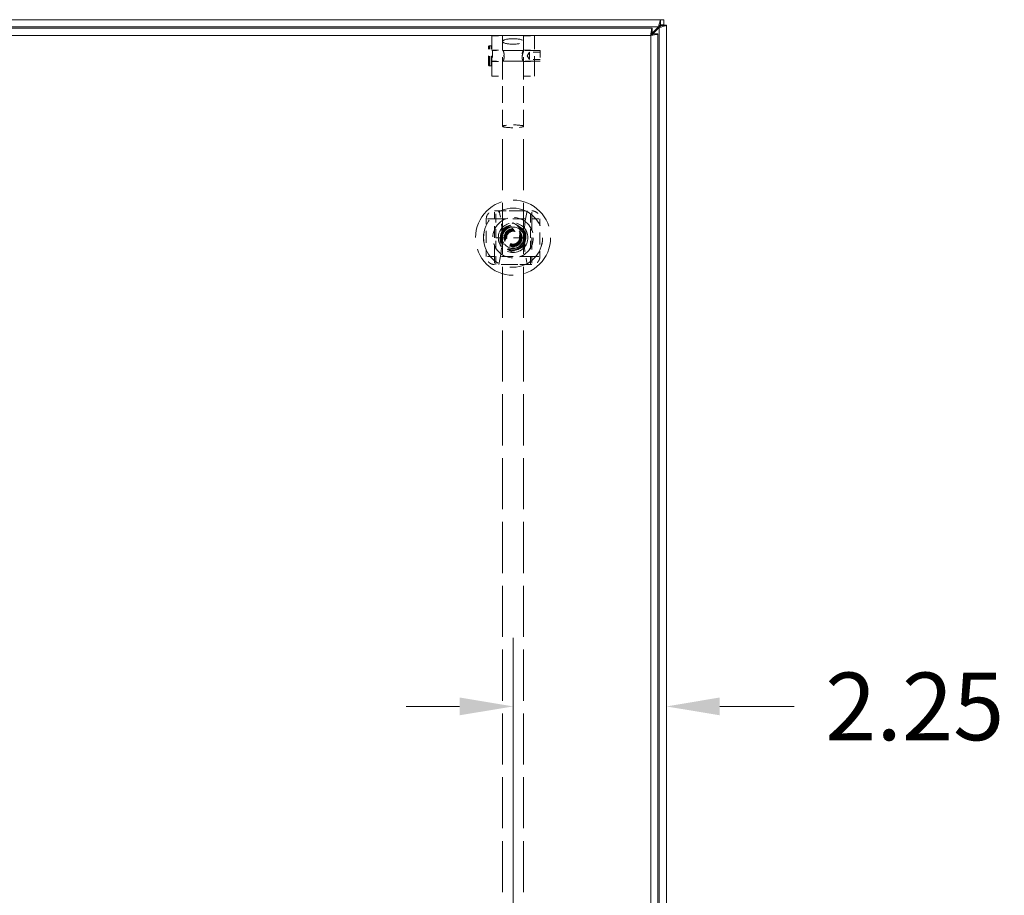
# Model space of a CAD drawing. Units: inches. Extents: x 4 to 178, y 4 to 113.
# Drawn here: x 57 to 71, y 63 to 76 of the extents above; entities that cross this region are included whole.
import ezdxf

# ---------------------------------------------------------------- set-up
doc = ezdxf.new("R2010")
doc.units = ezdxf.units.IN
doc.header["$LTSCALE"] = 10.666667
doc.header["$MEASUREMENT"] = 0
doc.linetypes.add('DASHED', pattern=[0.2067, 0.1654, -0.0413])
for name, color, linetype, lineweight in [('Dimension (ANSI)', 7, 'Continuous', 13), ('Hidden (ANSI)', 7, 'DASHED', 15), ('Hidden Narrow (ANSI)', 7, 'DASHED', 9), ('Visible (ANSI)', 7, 'Continuous', 13), ('Visible Narrow (ANSI)', 7, 'Continuous', 18)]:
    doc.layers.add(name, color=color, linetype=linetype, lineweight=lineweight)
doc.styles.add('Note Text (ANSI)', font='RomanS.shx')
doc.dimstyles.new('Default (ANSI)', dxfattribs={"dimscale": 10.666667, "dimtxt": 0.093, "dimasz": 0.0735, "dimexe": 0.0945, "dimexo": 0.048, "dimgap": 0.024, "dimtad": 0, "dimtih": 1, "dimtoh": 1, "dimrnd": 1e-08, "dimzin": 0, "dimdsep": 46, "dimtxsty": 'Note Text (ANSI)', "dimcen": 0.09, "dimdle": 0.2955, "dimclrd": 256, "dimclre": 256, "dimclrt": 256, "dimadec": 0, "dimazin": 0, "dimtfac": 1.290323, "dimtofl": 0, "dimtmove": 0, "dimatfit": 3, "dimfxl": 1, "dimtolj": 1, "dimtzin": 4, "dimlwd": -1, "dimlwe": -1, "dimarcsym": 0})

# ---------------------------------------------------------------- blocks, each defined once
blk = doc.blocks.new('*D7')
at = {"layer": 'Defpoints', "color": 0, "transparency": 16777216}
for p in [(66.413, 65.546), (66.413, 62.792), (64.164, 60.624)]:
    blk.add_point(p, dxfattribs=at)
at = {"layer": 'Dimension (ANSI)', "transparency": 16777216}
for p, q in [((64.164, 61.136), (64.164, 66.554)), ((63.38, 65.546), (62.596, 65.546)), ((67.197, 65.546), (68.29, 65.546))]:
    blk.add_line(p, q, dxfattribs=at)
for points in [[(63.38, 65.677), (63.38, 65.416), (64.164, 65.546)], [(67.197, 65.677), (67.197, 65.416), (66.413, 65.546)]]:
    blk.add_solid(points, dxfattribs=at)
at = {"layer": 'Dimension (ANSI)', "transparency": 16777216, "insert": (70.058, 65.546), "char_height": 0.992, "attachment_point": 5, "style": 'Note Text (ANSI)'}
blk.add_mtext('\\A1;2.25', dxfattribs=at)

msp = doc.modelspace()

# ---------------------------------------------------------------- linework, layer by layer
at = {"layer": 'Hidden (ANSI)', "ltscale": 0.165544}
for p, q in [((63.852, 74.797), (63.852, 75.388)), ((64.477, 74.797), (64.477, 75.388))]:
    msp.add_line(p, q, dxfattribs=at)
at = {"layer": 'Hidden (ANSI)', "ltscale": 0.028021}
for p, q in [((63.852, 75.388), (64.009, 75.388)), ((64.319, 75.388), (64.477, 75.388)), ((63.852, 75.175), (64.009, 75.175)), ((64.319, 75.175), (64.477, 75.175)), ((64.561, 75.146), (64.403, 75.146)), ((63.852, 75.01), (64.009, 75.01)), ((64.319, 75.01), (64.477, 75.01)), ((64.561, 75.04), (64.403, 75.04)), ((63.852, 74.797), (64.009, 74.797)), ((64.319, 74.797), (64.477, 74.797))]:
    msp.add_line(p, q, dxfattribs=at)
at = {"layer": 'Hidden (ANSI)', "ltscale": 0.15174}
for p, q in [((64.009, 74.808), (64.009, 75.388)), ((64.319, 74.808), (64.319, 75.388))]:
    msp.add_line(p, q, dxfattribs=at)
at = {"layer": 'Hidden (ANSI)', "ltscale": 0.076096}
for p, q in [((63.805, 74.957), (63.805, 75.229)), ((63.852, 74.957), (63.852, 75.229))]:
    msp.add_line(p, q, dxfattribs=at)
at = {"layer": 'Hidden (ANSI)', "ltscale": 0.004118}
for p, q in [((63.84, 75.24), (63.816, 75.24)), ((63.84, 74.945), (63.816, 74.945))]:
    msp.add_line(p, q, dxfattribs=at)
at = {"layer": 'Hidden (ANSI)', "ltscale": 0.124333}
for p, q in [((64.561, 75.171), (63.864, 75.171)), ((64.561, 75.014), (63.864, 75.014))]:
    msp.add_line(p, q, dxfattribs=at)
at = {"layer": 'Hidden (ANSI)', "ltscale": 0.054759}
for p, q in [((64.011, 75.173), (64.318, 75.173)), ((64.011, 75.013), (64.318, 75.013))]:
    msp.add_line(p, q, dxfattribs=at)
at = {"layer": 'Hidden (ANSI)', "ltscale": 0.010859}
for q in [(64.403, 75.146), (64.403, 75.04)]:
    msp.add_line((64.372, 75.093), q, dxfattribs=at)
at = {"layer": 'Hidden (ANSI)', "ltscale": 0.029716}
msp.add_line((64.403, 75.146), (64.403, 75.04), dxfattribs=at)
at = {"layer": 'Hidden (ANSI)', "ltscale": 0.044072}
msp.add_line((64.561, 75.171), (64.561, 75.014), dxfattribs=at)
at = {"layer": 'Hidden (ANSI)', "ltscale": 0.138239}
for p, q in [((64.009, 74.059), (64.009, 74.808)), ((64.319, 74.059), (64.319, 74.808))]:
    msp.add_line(p, q, dxfattribs=at)
at = {"layer": 'Hidden (ANSI)', "ltscale": 0.42479}
for p, q in [((64.009, 61.884), (64.009, 74.059)), ((64.319, 61.884), (64.319, 74.059))]:
    msp.add_line(p, q, dxfattribs=at)
at = {"layer": 'Hidden (ANSI)', "ltscale": 0.070552}
for p, q in [((63.909, 72.425), (63.909, 72.819)), ((64.42, 72.425), (64.42, 72.819)), ((63.909, 72.031), (63.909, 72.425)), ((64.42, 72.031), (64.42, 72.425))]:
    msp.add_line(p, q, dxfattribs=at)
at = {"layer": 'Hidden (ANSI)', "ltscale": 0.091292}
msp.add_line((63.909, 72.425), (64.42, 72.425), dxfattribs=at)
at = {"layer": 'Hidden (ANSI)', "ltscale": 0.392686}
msp.add_circle((64.164, 72.425), 0.551, dxfattribs=at)
at = {"layer": 'Hidden (ANSI)', "ltscale": 0.412727}
msp.add_circle((64.164, 72.425), 0.434, dxfattribs=at)
at = {"layer": 'Hidden (ANSI)', "ltscale": 0.411385}
msp.add_circle((64.164, 72.425), 0.433, dxfattribs=at)
at = {"layer": 'Hidden (ANSI)', "ltscale": 0.242844}
msp.add_circle((64.164, 72.425), 0.217, dxfattribs=at)
at = {"layer": 'Hidden (ANSI)', "ltscale": 0.210819}
msp.add_circle((64.164, 72.425), 0.188, dxfattribs=at)
at = {"layer": 'Hidden (ANSI)', "ltscale": 0.198672}
msp.add_circle((64.164, 72.425), 0.177, dxfattribs=at)
at = {"layer": 'Hidden (ANSI)', "ltscale": 0.181004}
msp.add_circle((64.164, 72.425), 0.161, dxfattribs=at)
at = {"layer": 'Hidden (ANSI)', "ltscale": 0.148611}
msp.add_circle((64.164, 72.425), 0.133, dxfattribs=at)
at = {"layer": 'Hidden (ANSI)', "ltscale": 0.139041}
msp.add_circle((64.164, 72.425), 0.124, dxfattribs=at)
at = {"layer": 'Hidden (ANSI)', "ltscale": 0.133077}
msp.add_circle((64.164, 72.425), 0.119, dxfattribs=at)
at = {"layer": 'Hidden (ANSI)', "ltscale": 0.132415}
msp.add_circle((64.164, 72.425), 0.118, dxfattribs=at)
at = {"layer": 'Hidden (ANSI)', "ltscale": 0.125789}
msp.add_circle((64.164, 72.425), 0.112, dxfattribs=at)
at = {"layer": 'Hidden (ANSI)', "ltscale": 0.114746}
msp.add_circle((64.164, 72.425), 0.102, dxfattribs=at)
at = {"layer": 'Hidden (ANSI)', "ltscale": 0.110329}
msp.add_circle((64.164, 72.425), 0.0984, dxfattribs=at)
at = {"layer": 'Hidden (ANSI)', "ltscale": 0.003213}
for centre, start, end in [((63.816, 75.229), 90, 180), ((63.84, 75.229), 360, 90), ((63.864, 75.183), 180.0001, 270), ((63.864, 75.002), 90, 179.9999), ((63.816, 74.957), 180, 270), ((63.84, 74.957), 270, 0)]:
    msp.add_arc(centre, 0.0118, start, end, dxfattribs=at)
at = {"layer": 'Hidden (ANSI)', "ltscale": 0.141744}
for centre, start, end in [((62.271, 72.433), 346.588, 12.8614), ((66.058, 72.433), 167.1386, 193.412)]:
    msp.add_arc(centre, 1.732, start, end, dxfattribs=at)
at = {"layer": 'Hidden (ANSI)', "ltscale": 0.173804}
msp.add_ellipse((64.164, 75.305), major_axis=(-0.155, 0), ratio=0.258819, dxfattribs=at)
at = {"layer": 'Hidden (ANSI)', "ltscale": 0.087227}
for major_axis in [(-0.155, 0), (0.155, 0)]:
    msp.add_ellipse((64.164, 74.059), major_axis=major_axis, ratio=0.131652, start_param=3.141593, end_param=6.283185, dxfattribs=at)
at = {"layer": 'Hidden (ANSI)', "ltscale": 0.045625}
for points, knots in [([(64.009, 75.17), (64.009, 75.173), (64.011, 75.173), (64.015, 75.171), (64.017, 75.167), (64.023, 75.157), (64.026, 75.15), (64.03, 75.133), (64.032, 75.123), (64.032, 75.104), (64.03, 75.093), (64.026, 75.071), (64.023, 75.061), (64.017, 75.044), (64.015, 75.036), (64.011, 75.023), (64.009, 75.018), (64.009, 75.015)], [0.3129111, 0.3129111, 0.3129111, 0.3129111, 0.3910154, 0.3910154, 0.4691196, 0.4691196, 0.5474709, 0.5474709, 0.6258223, 0.6258223, 0.7041736, 0.7041736, 0.782525, 0.782525, 0.8606292, 0.8606292, 0.9387334, 0.9387334, 0.9387334, 0.9387334]), ([(64.009, 75.015), (64.009, 75.013), (64.011, 75.012), (64.015, 75.015), (64.017, 75.019), (64.023, 75.028), (64.026, 75.035), (64.03, 75.052), (64.032, 75.062), (64.032, 75.072), (64.032, 75.082), (64.03, 75.093), (64.026, 75.114), (64.023, 75.124), (64.017, 75.141), (64.015, 75.15), (64.011, 75.163), (64.009, 75.167), (64.009, 75.17)], [0.9387334, 0.9387334, 0.9387334, 0.9387334, 1.0168377, 1.0168377, 1.0949419, 1.0949419, 1.1732932, 1.1732932, 1.2516446, 1.2516446, 1.2516446, 1.3299959, 1.3299959, 1.4083473, 1.4083473, 1.4864515, 1.4864515, 1.5645557, 1.5645557, 1.5645557, 1.5645557])]:
    msp.add_open_spline(points, degree=3, knots=knots, dxfattribs=at)
at = {"layer": 'Hidden (ANSI)', "ltscale": 0.091351}
msp.add_open_spline([(64.297, 75.072), (64.297, 75.062), (64.298, 75.052), (64.303, 75.035), (64.306, 75.028), (64.311, 75.019), (64.314, 75.015), (64.318, 75.012), (64.319, 75.013), (64.319, 75.018), (64.318, 75.023), (64.314, 75.036), (64.311, 75.044), (64.306, 75.061), (64.303, 75.071), (64.298, 75.093), (64.297, 75.104), (64.297, 75.123), (64.298, 75.133), (64.303, 75.15), (64.306, 75.157), (64.311, 75.167), (64.314, 75.171), (64.318, 75.173), (64.319, 75.173), (64.319, 75.167), (64.318, 75.163), (64.314, 75.15), (64.311, 75.141), (64.306, 75.124), (64.303, 75.114), (64.298, 75.093), (64.297, 75.082), (64.297, 75.072)], degree=3, knots=[0, 0, 0, 0, 0.078351, 0.078351, 0.156703, 0.156703, 0.234807, 0.234807, 0.312911, 0.312911, 0.391015, 0.391015, 0.46912, 0.46912, 0.547471, 0.547471, 0.625822, 0.625822, 0.704174, 0.704174, 0.782525, 0.782525, 0.860629, 0.860629, 0.938733, 0.938733, 1.016838, 1.016838, 1.094942, 1.094942, 1.173293, 1.173293, 1.251645, 1.251645, 1.251645, 1.251645], dxfattribs=at)
at = {"layer": 'Hidden (ANSI)', "ltscale": 0.034226}
for points in [[(63.771, 72.7), (63.771, 72.711), (63.772, 72.722), (63.778, 72.743), (63.783, 72.754), (63.792, 72.768), (63.796, 72.773), (63.801, 72.78), (63.803, 72.782), (63.805, 72.784), (63.809, 72.787), (63.812, 72.79), (63.821, 72.798), (63.827, 72.801), (63.846, 72.811), (63.859, 72.816), (63.878, 72.818), (63.884, 72.819), (63.889, 72.819)], [(64.44, 72.819), (64.451, 72.819), (64.461, 72.817), (64.483, 72.811), (64.493, 72.806), (64.508, 72.797), (64.513, 72.794), (64.519, 72.788), (64.521, 72.786), (64.524, 72.784), (64.527, 72.781), (64.53, 72.777), (64.537, 72.768), (64.541, 72.762), (64.551, 72.743), (64.555, 72.73), (64.558, 72.711), (64.558, 72.706), (64.558, 72.7)], [(63.889, 72.031), (63.878, 72.031), (63.868, 72.033), (63.846, 72.038), (63.836, 72.043), (63.821, 72.053), (63.816, 72.056), (63.81, 72.062), (63.807, 72.064), (63.805, 72.066), (63.802, 72.069), (63.799, 72.072), (63.792, 72.082), (63.788, 72.087), (63.778, 72.106), (63.774, 72.12), (63.771, 72.139), (63.771, 72.144), (63.771, 72.149)], [(64.558, 72.149), (64.558, 72.139), (64.557, 72.128), (64.551, 72.107), (64.546, 72.096), (64.537, 72.081), (64.533, 72.077), (64.528, 72.07), (64.526, 72.068), (64.524, 72.066), (64.52, 72.062), (64.517, 72.059), (64.508, 72.052), (64.502, 72.048), (64.483, 72.038), (64.469, 72.034), (64.451, 72.031), (64.445, 72.031), (64.44, 72.031)]]:
    msp.add_open_spline(points, degree=3, knots=[1.8014732, 1.8014732, 1.8014732, 1.8014732, 1.8875136, 1.8875136, 1.9791609, 1.9791609, 2.0231144, 2.0231144, 2.0455361, 2.0455361, 2.0455361, 2.081106, 2.081106, 2.1346066, 2.1346066, 2.2473412, 2.2473412, 2.289849, 2.289849, 2.289849, 2.289849], dxfattribs=at)
at = {"layer": 'Hidden (ANSI)', "ltscale": 0.049599}
for points, knots in [([(63.771, 72.425), (63.771, 72.469), (63.771, 72.517), (63.771, 72.613), (63.771, 72.659), (63.771, 72.7)], [-2.2152399, -2.2152399, -2.2152399, -2.2152399, -1.8793188, -1.8793188, -1.5450763, -1.5450763, -1.5450763, -1.5450763]), ([(64.558, 72.7), (64.558, 72.659), (64.558, 72.613), (64.558, 72.517), (64.558, 72.469), (64.558, 72.425)], [-2.8854035, -2.8854035, -2.8854035, -2.8854035, -2.551161, -2.551161, -2.2152399, -2.2152399, -2.2152399, -2.2152399]), ([(63.771, 72.149), (63.771, 72.19), (63.771, 72.237), (63.771, 72.332), (63.771, 72.381), (63.771, 72.425)], [1.5450763, 1.5450763, 1.5450763, 1.5450763, 1.8793188, 1.8793188, 2.2152399, 2.2152399, 2.2152399, 2.2152399]), ([(64.558, 72.425), (64.558, 72.381), (64.558, 72.332), (64.558, 72.237), (64.558, 72.19), (64.558, 72.149)], [2.2152399, 2.2152399, 2.2152399, 2.2152399, 2.551161, 2.551161, 2.8854035, 2.8854035, 2.8854035, 2.8854035])]:
    msp.add_open_spline(points, degree=3, knots=knots, dxfattribs=at)
at = {"layer": 'Hidden (ANSI)', "ltscale": 0.099298}
for points, knots in [([(63.889, 72.819), (63.93, 72.819), (63.977, 72.819), (64.072, 72.819), (64.12, 72.819), (64.209, 72.819), (64.257, 72.819), (64.352, 72.819), (64.399, 72.819), (64.44, 72.819)], [-2.885403, -2.885403, -2.885403, -2.885403, -2.551161, -2.551161, -2.21524, -2.21524, -1.879319, -1.879319, -1.545076, -1.545076, -1.545076, -1.545076]), ([(64.44, 72.031), (64.399, 72.031), (64.352, 72.031), (64.257, 72.031), (64.209, 72.031), (64.12, 72.031), (64.072, 72.031), (63.977, 72.031), (63.93, 72.031), (63.889, 72.031)], [1.545076, 1.545076, 1.545076, 1.545076, 1.879319, 1.879319, 2.21524, 2.21524, 2.551161, 2.551161, 2.885403, 2.885403, 2.885403, 2.885403])]:
    msp.add_open_spline(points, degree=3, knots=knots, dxfattribs=at)
at = {"layer": 'Hidden (ANSI)', "ltscale": 0.020447}
msp.add_open_spline([(64.108, 72.819), (64.13, 72.819), (64.155, 72.818), (64.196, 72.818), (64.209, 72.819), (64.221, 72.819)], degree=3, knots=[-1.598083, -1.598083, -1.598083, -1.598083, -1.43464, -1.43464, -1.3482176, -1.3482176, -1.3482176, -1.3482176], dxfattribs=at)
at = {"layer": 'Hidden (ANSI)', "ltscale": 0.040486}
for points in [[(63.976, 72.534), (64.07, 72.588), (64.164, 72.642)], [(64.164, 72.642), (64.259, 72.588), (64.353, 72.534)], [(63.976, 72.316), (63.976, 72.425), (63.976, 72.534)], [(64.353, 72.534), (64.353, 72.425), (64.353, 72.316)], [(64.164, 72.207), (64.07, 72.262), (63.976, 72.316)], [(64.353, 72.316), (64.259, 72.262), (64.164, 72.207)]]:
    msp.add_rational_spline(points, [1.80067653204, 2.07924216099, 1.80067653204], degree=2, dxfattribs=at)
at = {"layer": 'Hidden (ANSI)', "ltscale": 0.025085}
msp.add_open_spline([(64.234, 72.031), (64.213, 72.031), (64.19, 72.032), (64.164, 72.032), (64.145, 72.032), (64.125, 72.031), (64.103, 72.031), (64.099, 72.031), (64.095, 72.031)], degree=3, knots=[-0.1908637, -0.1908637, -0.1908637, -0.1908637, 0, 0, 0, 0.1496288, 0.1496288, 0.1801257, 0.1801257, 0.1801257, 0.1801257], dxfattribs=at)
at = {"layer": 'Hidden Narrow (ANSI)', "ltscale": 0.082722}
for p, q in [((63.816, 74.945), (63.816, 75.24)), ((63.84, 74.945), (63.84, 75.24))]:
    msp.add_line(p, q, dxfattribs=at)
at = {"layer": 'Hidden Narrow (ANSI)', "ltscale": 0.044072}
msp.add_line((63.864, 75.171), (63.864, 75.014), dxfattribs=at)
at = {"layer": 'Hidden Narrow (ANSI)', "ltscale": 0.033029}
for p, q in [((63.889, 72.7), (63.771, 72.7)), ((63.889, 72.7), (63.889, 72.819)), ((64.44, 72.7), (64.44, 72.819)), ((64.44, 72.7), (64.558, 72.7)), ((63.889, 72.149), (63.771, 72.149)), ((63.889, 72.149), (63.889, 72.031)), ((64.44, 72.149), (64.558, 72.149)), ((64.44, 72.149), (64.44, 72.031))]:
    msp.add_line(p, q, dxfattribs=at)
at = {"layer": 'Hidden Narrow (ANSI)', "ltscale": 0.098322}
for p, q in [((63.889, 72.149), (63.889, 72.7)), ((63.889, 72.7), (64.44, 72.7)), ((64.44, 72.7), (64.44, 72.149)), ((64.44, 72.149), (63.889, 72.149))]:
    msp.add_line(p, q, dxfattribs=at)
at = {"layer": 'Hidden Narrow (ANSI)', "ltscale": 0.211374}
msp.add_circle((64.164, 72.425), 0.297, dxfattribs=at)
at = {"layer": 'Hidden Narrow (ANSI)', "ltscale": 0.221587}
msp.add_circle((64.164, 72.425), 0.156, dxfattribs=at)
at = {"layer": 'Hidden Narrow (ANSI)', "ltscale": 0.105956}
msp.add_circle((64.164, 72.425), 0.0945, dxfattribs=at)
at = {"layer": 'Visible (ANSI)'}
for p, q in [((36.498, 75.624), (66.328, 75.624)), ((66.328, 75.624), (66.376, 75.624)), ((66.376, 75.624), (66.376, 75.55)), ((36.5, 75.499), (66.204, 75.499)), ((66.201, 75.401), (66.308, 75.508)), ((66.297, 75.519), (66.204, 75.426)), ((66.204, 75.425), (66.204, 75.499)), ((66.328, 75.55), (66.297, 75.519)), ((66.308, 75.508), (66.339, 75.539)), ((66.376, 75.55), (66.328, 75.55)), ((66.339, 75.544), (66.413, 75.544)), ((66.339, 75.539), (66.339, 75.544)), ((66.413, 75.544), (66.413, 75.539)), ((66.413, 75.539), (66.413, 45.709)), ((66.203, 75.425), (66.195, 75.417)), ((66.215, 75.414), (66.289, 75.414)), ((66.289, 75.414), (66.289, 45.834))]:
    msp.add_line(p, q, dxfattribs=at)
msp.add_arc((66.351, 75.562), 0.068, 219.3785, 230.6215, dxfattribs=at)
for points, knots in [([(66.328, 75.624), (66.328, 75.624), (66.322, 75.603), (66.312, 75.571), (66.308, 75.555), (66.302, 75.537), (66.297, 75.519)], [0, 0, 0, 0, 1.050651, 1.050651, 1.050651, 1.570796, 1.570796, 1.570796, 1.570796]), ([(66.204, 75.499), (66.2, 75.499), (66.195, 75.476), (66.19, 75.442), (66.188, 75.427), (66.186, 75.41), (66.184, 75.394)], [0, 0, 0, 0, 1.095058, 1.095058, 1.095058, 1.570796, 1.570796, 1.570796, 1.570796]), ([(66.308, 75.508), (66.345, 75.518), (66.381, 75.529), (66.399, 75.535), (66.408, 75.537), (66.413, 75.539), (66.413, 75.539)], [-1.570796, -1.570796, -1.570796, -1.570796, -0.520146, -0.520146, -0.520146, 0, 0, 0, 0]), ([(66.184, 75.394), (66.191, 75.409), (66.197, 75.423), (66.203, 75.425), (66.204, 75.425), (66.204, 75.425), (66.204, 75.425)], [0, 0, 0, 0, 1.483475, 1.483475, 1.483475, 1.570796, 1.570796, 1.570796, 1.570796]), ([(66.184, 75.394), (66.223, 75.398), (66.26, 75.403), (66.278, 75.408), (66.285, 75.41), (66.289, 75.412), (66.289, 75.414)], [0, 0, 0, 0, 1.095058, 1.095058, 1.095058, 1.570796, 1.570796, 1.570796, 1.570796]), ([(66.184, 75.394), (66.2, 75.4), (66.214, 75.406), (66.215, 75.413), (66.215, 75.413), (66.215, 75.413), (66.215, 75.414)], [0, 0, 0, 0, 1.483475, 1.483475, 1.483475, 1.570796, 1.570796, 1.570796, 1.570796])]:
    msp.add_open_spline(points, degree=3, knots=knots, dxfattribs=at)
for points in [[(66.328, 75.624), (66.328, 75.599), (66.328, 75.574), (66.328, 75.55)], [(66.298, 75.52), (66.298, 75.519), (66.298, 75.519), (66.298, 75.519)], [(66.298, 75.519), (66.298, 75.519), (66.298, 75.519), (66.298, 75.519)], [(66.309, 75.508), (66.308, 75.508), (66.308, 75.509), (66.308, 75.509)], [(66.308, 75.509), (66.308, 75.509), (66.309, 75.509), (66.309, 75.509)], [(66.339, 75.539), (66.364, 75.539), (66.388, 75.539), (66.413, 75.539)]]:
    msp.add_open_spline(points, degree=3, dxfattribs=at)
at = {"layer": 'Visible Narrow (ANSI)'}
for p, q in [((66.297, 75.519), (36.529, 75.519)), ((66.298, 75.519), (66.297, 75.519)), ((66.308, 75.508), (66.308, 75.509)), ((66.308, 45.74), (66.308, 75.508)), ((66.184, 75.394), (36.52, 75.394)), ((66.184, 45.854), (66.184, 75.394))]:
    msp.add_line(p, q, dxfattribs=at)

# ---------------------------------------------------------------- dimensions: what is measured, and where the dimension line sits
at = {"layer": 'Dimension (ANSI)'}
dim = msp.add_linear_dim(base=(66.413, 65.546), p1=(64.164, 60.624), p2=(66.413, 62.792), angle=180, dimstyle='Default (ANSI)', override={"dimgap": 0.024, "dimtih": 0, "dimtoh": 0, "dimdec": 2, "dimse2": 1, "dimtol": 0, "dimlim": 0, "dimtp": 0, "dimtm": 0, "dimtdec": 2, "dimatfit": 1}, dxfattribs=at)
dim.commit()
dim.dimension.update_dxf_attribs({"geometry": '*D7', "text_midpoint": (70.058, 65.546), "dimtype": 160})

doc.saveas('drawing.dxf')
